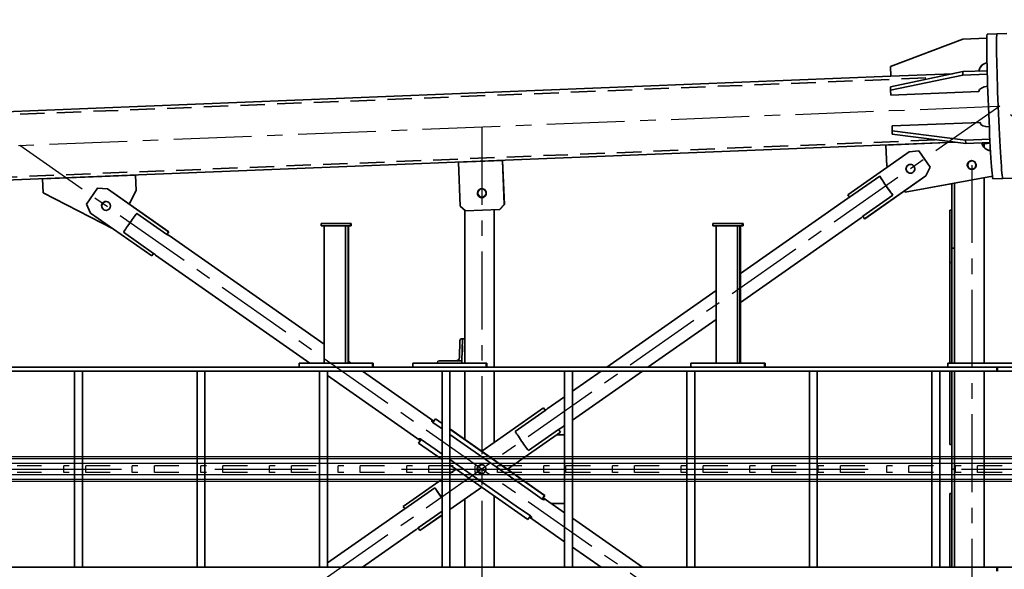
# Model space of a CAD drawing. Units: millimetres. Extents: x -298713 to 479540, y -253959 to 396792.
# Drawn here: x 399287 to 401296, y -237426 to -236306 of the extents above; entities that cross this region are included whole.
import ezdxf

# ---------------------------------------------------------------- set-up
doc = ezdxf.new("R2010")
doc.units = ezdxf.units.MM
doc.linetypes.add('CENTER', pattern=[50.8, 31.75, -6.35, 6.35, -6.35])
doc.linetypes.add('HIDDEN', pattern=[0.375, 0.25, -0.125])
for name, color, linetype in [('CRTKANA', 3, 'HIDDEN'), ('KOTE', 4, 'Continuous'), ('LJESTVE', 4, 'Continuous'), ('OSI', 4, 'CENTER')]:
    doc.layers.add(name, color=color, linetype=linetype)
doc.styles.add('STANDARD1', font='simplex.shx', dxfattribs={"width": 0.85})
doc.dimstyles.new('10', dxfattribs={"dimscale": 10, "dimtxt": 2.5, "dimasz": 2, "dimexe": 1.25, "dimexo": 1, "dimgap": 1, "dimtad": 1, "dimzin": 12, "dimdsep": 46, "dimtxsty": 'STANDARD1', "dimcen": 2.5, "dimclrt": 3, "dimadec": 0, "dimazin": 0, "dimtfac": 1, "dimtmove": 0, "dimatfit": 3, "dimfxl": 0, "dimtvp": 1, "dimtolj": 1, "dimtzin": 0, "dimarcsym": 0})

# ---------------------------------------------------------------- blocks, each defined once
blk = doc.blocks.new('Block1')
at = {"color": 7, "lineweight": 35, "ltscale": 0.2}
for p, q in [((42004.6, 208), (42004.6, 200)), ((42005.1, 200), (42005.1, 208)), ((42006.2, 208), (42006.2, 200)), ((42004.6, -200), (42004.6, -208)), ((42005.1, -208), (42005.1, -200)), ((42006.2, -200), (42006.2, -208)), ((42106.2, -208), (42106.2, -216)), ((42479.3, -216), (42479.3, -208)), ((42480.5, -208), (42480.5, -216)), ((42630.5, -208), (42630.5, -216)), ((43046.8, -216), (43046.8, -208)), ((43048, -208), (43048, -216)), ((43197.9, -208), (43197.9, -216)), ((43279.1, -216), (43279.1, -208)), ((43280.3, -208), (43280.3, -216)), ((43430.2, -208), (43430.2, -216))]:
    blk.add_line(p, q, dxfattribs=at)
at = {"color": 7, "lineweight": 35}
for p, q in [((36006.2, 200), (42004.6, 200)), ((42006.2, 200), (48004.6, 200)), ((42032.3, 39.1), (42032.3, 200)), ((42032.3, 200), (42032.3, -200)), ((42032.3, 200), (42032.3, -200)), ((42092.3, 200), (42092.3, -200)), ((42097.9, -0.3), (42097.9, 200)), ((42101.9, 49.7), (42101.9, 200)), ((42122.6, 200), (42122.6, -200)), ((42138.6, 200), (42138.6, -200)), ((42372.6, 200), (42372.6, -200)), ((42388.6, 200), (42388.6, -200)), ((42622.5, 200), (42622.5, -200)), ((42638.5, 200), (42638.5, -200)), ((42729.5, 200), (42872.4, 100)), ((42813.7, 200), (42872.4, 158.9)), ((42872.4, 200), (42872.4, -200)), ((42888.4, 200), (42888.4, -200)), ((43032, 200), (43032, 54.5)), ((43032, 54.5), (43032, 200)), ((43032.1, 200), (43032.1, 54.5)), ((43092, 200), (43092, 61)), ((43122.4, 200), (43122.4, -200)), ((43138.4, 200), (43138.4, -200)), ((43190.9, 123), (43300.9, 200)), ((43218.6, 83.4), (43372.3, 191)), ((43372.3, 200), (43372.3, -200)), ((43388.3, 200), (43388.3, -200)), ((43622.2, 200), (43622.2, -200)), ((43638.2, 200), (43638.2, -200)), ((43872.2, 200), (43872.2, -200)), ((43888.2, 200), (43888.2, -200)), ((42888.4, 147.7), (42959.8, 97.7)), ((43183.6, 124.9), (43138.4, 93.3)), ((43183.4, 124.9), (43138.4, 93.4)), ((43122.4, -8.7), (42963.4, 102.6)), ((43138.4, 85.5), (43187.2, 119.7)), ((42888.4, 88.8), (42932.1, 58.1)), ((42958.2, 95.1), (42986.9, 75.1)), ((43122.4, 82.2), (43057.4, 36.7)), ((43122.4, 82.1), (43057.5, 36.7)), ((43152.9, 38), (43214.3, 81)), ((42915.4, 69.8), (42888.4, 69.8)), ((42934.2, 60.8), (42962.9, 40.7)), ((42986.9, 75.1), (43122.4, -19.7)), ((43138.4, 20), (43218, 75.8)), ((42928.8, 53.4), (43122.4, -82.1)), ((42929, 53.4), (43122.4, -81.9)), ((42962.9, 40.7), (43122.4, -70.9)), ((43005, 0.1), (42896.7, -75.8)), ((42097.9, -0.3), (42097.9, -200)), ((43005.1, 0), (42896.9, -75.8)), ((43186.2, -53.4), (43138.4, -19.9)), ((42032.3, -200), (42032.3, -39.1)), ((42900.6, -81), (42962, -38)), ((42931.3, -124.9), (43057.4, -36.6)), ((42101.9, -50.3), (42101.9, -200)), ((43032, -54.4), (43032, -200)), ((43032, -200), (43032, -54.4)), ((43032.1, -54.4), (43032.1, -200)), ((43152.3, -40.7), (43181, -60.8)), ((43182.8, -58.3), (43372.3, -191)), ((42927.6, -119.7), (42989.1, -76.7)), ((43092, -60.9), (43092, -200)), ((42729.5, -200), (42872.4, -100)), ((43138.4, -82.1), (43157, -95.1)), ((43155.1, -97.9), (43300.9, -200)), ((42888.4, -147.7), (42923.8, -123)), ((42813.7, -200), (42872.4, -158.9)), ((36006.2, -200), (42004.6, -200)), ((42006.2, -200), (48004.6, -200)), ((36006.2, -208), (42004.6, -208)), ((41906.3, -208), (42106.2, -208)), ((41906.3, -216), (42106.2, -216)), ((42006.2, -208), (48004.6, -208)), ((42032.3, -594.5), (42032.3, -216)), ((42032.3, -216), (42032.3, -594.5)), ((42032.3, -216), (42032.3, -594.5)), ((42092.3, -216), (42092.3, -583.4)), ((42097.9, -216), (42097.9, -450.3)), ((42101.9, -216), (42101.9, -421.3)), ((42480.5, -208), (42630.5, -208)), ((42480.5, -216), (42630.5, -216)), ((42529.3, -216), (42529.3, -496)), ((42530.5, -216), (42530.5, -496)), ((42535.4, -216), (42535.4, -496)), ((42575.9, -216), (42541.4, -216)), ((42579.3, -364.1), (42802.3, -208)), ((42579.3, -305.1), (42718.1, -208)), ((42579.3, -216), (42579.3, -496)), ((43032, -208), (43032, -528.7)), ((43032, -528.7), (43032, -208)), ((43032.1, -208), (43032.1, -528.7)), ((43048, -208), (43197.9, -208)), ((43048, -216), (43197.9, -216)), ((43092, -216), (43092, -527.5)), ((43096.9, -266), (43097.9, -221)), ((43147.9, -216), (43097.9, -216)), ((43109.9, -221), (43144.4, -221)), ((43280.3, -208), (43430.2, -208)), ((43280.3, -216), (43430.2, -216)), ((43329.1, -216), (43329.1, -496)), ((43330.3, -216), (43330.3, -496)), ((43335.2, -216), (43335.2, -496)), ((43375.7, -216), (43341.2, -216)), ((43379.1, -216), (43379.1, -496)), ((43408, -216), (43723.2, -436.6)), ((43102, -262.5), (43102.8, -228)), ((43379.1, -254.7), (43695.5, -476.2)), ((42283.4, -512.3), (42529.3, -340.1)), ((42311.1, -551.9), (42529.3, -399.1)), ((42101.9, -421.3), (42101.9, -527.8)), ((43727.1, -439.9), (43788.5, -482.9)), ((43855.8, -522.2), (43730.7, -434.7)), ((42097.9, -450.3), (42097.9, -582.3)), ((43700, -478.6), (43761.4, -521.6)), ((46528.3, -489), (42090.9, -666.5)), ((42585.6, -496), (42525.6, -496)), ((42585.6, -501), (42525.6, -501)), ((43385.4, -496), (43325.4, -496)), ((43385.4, -501), (43325.4, -501)), ((43696.1, -483.8), (43821.2, -571.4)), ((43696.3, -483.8), (43821.4, -571.4)), ((43809.3, -489.7), (43952.6, -563.4)), ((42275.8, -510.4), (42150.8, -597.9)), ((42276, -510.4), (42151, -597.9)), ((42218.3, -558.6), (42279.7, -515.6)), ((43011.1, -539.6), (43014.7, -629.5)), ((43011.3, -539.6), (43014.9, -629.5)), ((43090.8, -526.4), (43020.9, -529.2)), ((43104.8, -625.9), (43101.2, -536)), ((43762.5, -568.2), (43776.8, -540.3)), ((43762.7, -568.2), (43777, -540.4)), ((43864.2, -540.3), (43841.3, -573.1)), ((42185.4, -647.1), (42310.4, -559.5)), ((42245.3, -597.3), (42306.8, -554.3)), ((42193.6, -564.6), (42015.3, -597.7)), ((42193.4, -564.6), (42092.3, -583.3)), ((47777.7, -578.8), (42222.6, -801)), ((43763.8, -599.5), (43762.5, -568.2)), ((43764, -599.5), (43762.7, -568.2)), ((43952.6, -563.4), (43953.8, -591.9)), ((43953.8, -591.9), (43764, -599.5)), ((42165.2, -648.8), (42142.3, -616)), ((42165.4, -648.8), (42142.5, -616)), ((42232.4, -660.8), (42230.7, -617.6)), ((43014.9, -629.5), (43104.8, -625.9)), ((42090.9, -666.5), (42232.4, -660.8)), ((42069.7, -663.8), (42020, -665.8)), ((42070.1, -670.7), (42020.4, -672.7)), ((42219.6, -682.8), (42069.7, -663.8)), ((42219.9, -689.7), (42070.1, -670.7)), ((42040.1, -706.9), (42219.9, -699.7)), ((42042.7, -769.8), (42222.5, -762.6)), ((42223.3, -772.6), (42075.4, -803.5)), ((42223.4, -779.5), (42075.6, -810.4)), ((42075.4, -803.5), (42025.7, -805.5)), ((42096.5, -806), (42222.6, -801)), ((42222.6, -801), (42223.4, -821)), ((42075.6, -810.4), (42025.9, -812.4)), ((42223.4, -821), (42075.6, -876.9)), ((42075.6, -876.9), (42026.6, -878.9))]:
    blk.add_line(p, q, dxfattribs=at)
at = {"color": 7, "lineweight": 35, "ltscale": 0.028809}
for p, q in [((42006.2, 200), (42005.1, 200)), ((42005.1, -200), (42006.2, -200)), ((43279.1, -208), (43280.3, -208)), ((43280.3, -216), (43279.1, -216))]:
    blk.add_line(p, q, dxfattribs=at)
at = {"color": 7, "lineweight": 35, "ltscale": 0.20459}
for p, q in [((42122.6, 200), (42130.8, 200)), ((42872.4, 200), (42880.6, 200)), ((43122.4, 200), (43130.5, 200)), ((43872.2, 200), (43880.3, 200))]:
    blk.add_line(p, q, dxfattribs=at)
at = {"color": 7, "lineweight": 35, "ltscale": 0.19541}
for p, q in [((42130.8, 200), (42138.6, 200)), ((42880.6, 200), (42888.4, 200)), ((43130.5, 200), (43138.4, 200)), ((43880.3, 200), (43888.2, 200))]:
    blk.add_line(p, q, dxfattribs=at)
at = {"color": 7, "lineweight": 35, "ltscale": 0.00459}
for p, q in [((43183.6, 124.9), (43183.4, 124.9)), ((42929, 53.4), (42928.8, 53.4)), ((42896.9, -75.8), (42896.7, -75.8)), ((43151.8, -102.6), (43151.6, -102.6)), ((43730.7, -434.7), (43730.5, -434.7)), ((42276, -510.4), (42275.8, -510.4)), ((43821.2, -571.4), (43821.4, -571.4)), ((42142.3, -616), (42142.5, -616)), ((42165.4, -648.8), (42165.2, -648.8))]:
    blk.add_line(p, q, dxfattribs=at)
at = {"color": 7, "lineweight": 35, "ltscale": 0.15964}
blk.add_line((43187.2, 119.7), (43183.6, 124.9), dxfattribs=at)
at = {"color": 7, "lineweight": 35, "ltscale": 1.67847e-05}
for p, q in [((43190.9, 123), (43190.9, 123)), ((42283.4, -512.3), (42283.4, -512.3))]:
    blk.add_line(p, q, dxfattribs=at)
at = {"color": 7, "lineweight": 35, "ltscale": 0.000435376}
for p, q in [((43190.9, 123), (43190.9, 123)), ((42283.4, -512.3), (42283.4, -512.3))]:
    blk.add_line(p, q, dxfattribs=at)
at = {"color": 7, "lineweight": 35, "ltscale": 0.223348}
blk.add_line((42958.1, 95.2), (42963.2, 102.6), dxfattribs=at)
at = {"color": 7, "lineweight": 35, "ltscale": 0.226046}
for p, q in [((42958.2, 95.1), (42963.4, 102.6)), ((42929, 53.4), (42934.2, 60.8)), ((43186.2, -53.4), (43181, -60.8)), ((43157, -95.1), (43151.8, -102.6))]:
    blk.add_line(p, q, dxfattribs=at)
at = {"color": 7, "lineweight": 35, "ltscale": 0.004688}
for p, q in [((42963.4, 102.6), (42963.2, 102.6)), ((43064.4, 41.8), (43064.6, 41.8)), ((42931.3, -124.9), (42931.1, -124.9)), ((43696.3, -483.8), (43696.1, -483.8)), ((43841.1, -573.1), (43841.3, -573.1)), ((42150.8, -597.9), (42151, -597.9))]:
    blk.add_line(p, q, dxfattribs=at)
at = {"color": 7, "lineweight": 35, "ltscale": 0.000475553}
for p, q in [((42959.8, 97.6), (42959.7, 97.6)), ((42932.3, 58.3), (42932.3, 58.3)), ((42900.3, -81), (42900.3, -81))]:
    blk.add_line(p, q, dxfattribs=at)
at = {"color": 7, "lineweight": 35, "ltscale": 0.159027}
for p, q in [((43218, 75.8), (43214.3, 81)), ((42927.6, -119.7), (42931.3, -124.9))]:
    blk.add_line(p, q, dxfattribs=at)
at = {"color": 7, "lineweight": 35, "ltscale": 0.228638}
blk.add_line((42928.8, 53.4), (42934.1, 60.9), dxfattribs=at)
at = {"color": 7, "lineweight": 35, "ltscale": 0.1}
for p, q in [((42101.9, 49.7), (42097.9, 49.7)), ((42097.9, -50.3), (42101.9, -50.3)), ((42097.9, -421.3), (42101.9, -421.3)), ((42097.9, -527.8), (42101.9, -527.8))]:
    blk.add_line(p, q, dxfattribs=at)
at = {"color": 7, "lineweight": 35, "ltscale": 0.216611}
blk.add_line((43057.3, 36.8), (43064.4, 41.8), dxfattribs=at)
at = {"color": 7, "lineweight": 35, "ltscale": 0.219458}
blk.add_line((43057.4, 36.7), (43064.6, 41.8), dxfattribs=at)
at = {"color": 7, "lineweight": 35, "ltscale": 0.102684}
blk.add_line((43152.9, 38), (43150.5, 41.3), dxfattribs=at)
at = {"color": 7, "lineweight": 35, "ltscale": 0.382634}
blk.add_line((43109.8, 0.1), (43122.4, 8.8), dxfattribs=at)
at = {"color": 7, "lineweight": 35, "ltscale": 0.140332}
for p, q in [((42097.9, -0.3), (42092.3, -0.3)), ((42092.3, -0.3), (42097.9, -0.3)), ((42097.9, -450.3), (42092.3, -450.3))]:
    blk.add_line(p, q, dxfattribs=at)
at = {"color": 7, "lineweight": 35, "ltscale": 0.426769}
blk.add_line((43138.4, -30.9), (43152.3, -40.7), dxfattribs=at)
at = {"color": 7, "lineweight": 35, "ltscale": 0.417871}
blk.add_line((42905.1, -69.8), (42888.4, -69.8), dxfattribs=at)
at = {"color": 7, "lineweight": 35, "ltscale": 0.162302}
for p, q in [((42896.7, -75.8), (42900.4, -81.1)), ((43696.1, -483.8), (43699.8, -478.5))]:
    blk.add_line(p, q, dxfattribs=at)
at = {"color": 7, "lineweight": 35, "ltscale": 0.159639}
for p, q in [((42896.9, -75.8), (42900.5, -81)), ((43696.3, -483.8), (43700, -478.6))]:
    blk.add_line(p, q, dxfattribs=at)
at = {"color": 7, "lineweight": 35, "ltscale": 0.232693}
blk.add_line((42888.4, -88.8), (42896.1, -83.4), dxfattribs=at)
at = {"color": 7, "lineweight": 35, "ltscale": 0.000136498}
for p, q in [((42896, -83.4), (42896.1, -83.4)), ((43695.5, -476.2), (43695.5, -476.2))]:
    blk.add_line(p, q, dxfattribs=at)
at = {"color": 7, "lineweight": 35, "ltscale": 9.80845e-05}
blk.add_line((42896, -83.4), (42896.1, -83.4), dxfattribs=at)
at = {"color": 7, "lineweight": 35, "ltscale": 0.410296}
blk.add_line((43138.4, -93.1), (43151.8, -102.6), dxfattribs=at)
at = {"color": 7, "lineweight": 35, "ltscale": 0.404683}
blk.add_line((43138.4, -93.3), (43151.6, -102.6), dxfattribs=at)
at = {"color": 7, "lineweight": 35, "ltscale": 0.156288}
blk.add_line((42927.5, -119.8), (42931.1, -124.9), dxfattribs=at)
at = {"color": 7, "lineweight": 35, "ltscale": 0.028906}
for p, q in [((42479.3, -208), (42480.5, -208)), ((42480.5, -216), (42479.3, -216)), ((42530.5, -216), (42529.3, -216)), ((43046.8, -208), (43048, -208)), ((43048, -216), (43046.8, -216)), ((43330.3, -216), (43329.1, -216))]:
    blk.add_line(p, q, dxfattribs=at)
at = {"color": 7, "lineweight": 35, "ltscale": 0.037402}
blk.add_line((42532, -216), (42530.5, -216), dxfattribs=at)
at = {"color": 7, "lineweight": 35, "ltscale": 0.085547}
for p, q in [((42532, -216), (42535.4, -216)), ((42575.9, -216), (42579.3, -216))]:
    blk.add_line(p, q, dxfattribs=at)
at = {"color": 7, "lineweight": 35, "ltscale": 0.150977}
for p, q in [((42535.4, -216), (42541.4, -216)), ((43335.2, -216), (43341.2, -216))]:
    blk.add_line(p, q, dxfattribs=at)
at = {"color": 7, "lineweight": 35, "ltscale": 0.147559}
blk.add_line((43097.9, -216), (43092, -216), dxfattribs=at)
at = {"color": 7, "lineweight": 35, "ltscale": 0.125}
for p, q in [((43097.9, -216), (43097.9, -221)), ((42524.2, -501), (42524.2, -496)), ((42525.6, -501), (42525.6, -496)), ((42585.6, -501), (42585.6, -496)), ((43324, -501), (43324, -496)), ((43325.4, -501), (43325.4, -496)), ((43385.4, -501), (43385.4, -496))]:
    blk.add_line(p, q, dxfattribs=at)
at = {"color": 7, "lineweight": 35, "ltscale": 0.299902}
blk.add_line((43097.9, -221), (43109.9, -221), dxfattribs=at)
at = {"color": 7, "lineweight": 35, "ltscale": 0.0375}
for p, q in [((43147.9, -217.5), (43147.9, -216)), ((43331.8, -216), (43330.3, -216)), ((43096.9, -266), (43098.4, -266))]:
    blk.add_line(p, q, dxfattribs=at)
at = {"color": 7, "lineweight": 35, "ltscale": 0.162484}
blk.add_line((43323.8, -216), (43329.1, -219.7), dxfattribs=at)
at = {"color": 7, "lineweight": 35, "ltscale": 0.085449}
for p, q in [((43331.8, -216), (43335.2, -216)), ((43375.7, -216), (43379.1, -216))]:
    blk.add_line(p, q, dxfattribs=at)
at = {"color": 7, "lineweight": 35, "ltscale": 0.121582}
blk.add_line((43096.9, -266), (43092, -266), dxfattribs=at)
at = {"color": 7, "lineweight": 35, "ltscale": 0.156344}
blk.add_line((43726.9, -439.8), (43730.5, -434.7), dxfattribs=at)
at = {"color": 7, "lineweight": 35, "ltscale": 0.158971}
blk.add_line((43727.1, -439.9), (43730.7, -434.7), dxfattribs=at)
at = {"color": 7, "lineweight": 35, "ltscale": 9.15527e-06}
blk.add_line((43695.5, -476.2), (43695.5, -476.2), dxfattribs=at)
at = {"color": 7, "lineweight": 35, "ltscale": 0.000475336}
blk.add_line((43699.8, -478.6), (43699.8, -478.6), dxfattribs=at)
at = {"color": 7, "lineweight": 35, "ltscale": 0.03457}
for p, q in [((42525.6, -496), (42524.2, -496)), ((42525.6, -501), (42524.2, -501))]:
    blk.add_line(p, q, dxfattribs=at)
at = {"color": 7, "lineweight": 35, "ltscale": 0.034668}
for p, q in [((43325.4, -496), (43324, -496)), ((43325.4, -501), (43324, -501))]:
    blk.add_line(p, q, dxfattribs=at)
at = {"color": 7, "lineweight": 35, "ltscale": 0.159696}
blk.add_line((42276, -510.4), (42279.7, -515.6), dxfattribs=at)
at = {"color": 7, "lineweight": 35, "ltscale": 0.499958}
blk.add_line((43864.2, -540.3), (43855.8, -522.2), dxfattribs=at)
at = {"color": 7, "lineweight": 35, "ltscale": 0.35351}
for p, q in [((43020.7, -529.2), (43011.1, -539.6)), ((43020.9, -529.2), (43011.3, -539.6))]:
    blk.add_line(p, q, dxfattribs=at)
at = {"color": 7, "lineweight": 35, "ltscale": 0.004594}
for p, q in [((43011.3, -539.6), (43011.1, -539.6)), ((43020.9, -529.2), (43020.7, -529.2)), ((42193.4, -564.6), (42193.6, -564.6)), ((43762.5, -568.2), (43762.7, -568.2))]:
    blk.add_line(p, q, dxfattribs=at)
at = {"color": 7, "lineweight": 35, "ltscale": 0.353464}
blk.add_line((43101.2, -536), (43090.8, -526.4), dxfattribs=at)
at = {"color": 7, "lineweight": 35, "ltscale": 0.102683}
for p, q in [((42220.6, -562), (42218.3, -558.6)), ((42245.3, -597.3), (42243, -593.9))]:
    blk.add_line(p, q, dxfattribs=at)
at = {"color": 7, "lineweight": 35, "ltscale": 0.158972}
blk.add_line((42306.8, -554.3), (42310.4, -559.5), dxfattribs=at)
at = {"color": 7, "lineweight": 35, "ltscale": 0.068477}
blk.add_line((42195.2, -566.8), (42193.6, -564.6), dxfattribs=at)
at = {"color": 7, "lineweight": 35, "ltscale": 0.499841}
for p, q in [((43821.2, -571.4), (43841.1, -573.1)), ((42165.4, -648.8), (42185.4, -647.1))]:
    blk.add_line(p, q, dxfattribs=at)
at = {"color": 7, "lineweight": 35, "ltscale": 0.499938}
blk.add_line((43821.4, -571.4), (43841.3, -573.1), dxfattribs=at)
at = {"color": 7, "lineweight": 35, "ltscale": 0.499911}
for p, q in [((41974.1, -593.4), (41994.1, -592.6)), ((42025.9, -886.6), (42005.9, -887.4))]:
    blk.add_line(p, q, dxfattribs=at)
at = {"color": 7, "lineweight": 35, "ltscale": 0.499814}
for p, q in [((42014.1, -591.8), (41994.1, -592.6)), ((41985.9, -888.2), (42005.9, -887.4))]:
    blk.add_line(p, q, dxfattribs=at)
at = {"color": 7, "lineweight": 35, "ltscale": 0.499957}
blk.add_line((42150.8, -597.9), (42142.3, -616), dxfattribs=at)
at = {"color": 7, "lineweight": 35, "ltscale": 0.499998}
blk.add_line((42151, -597.9), (42142.5, -616), dxfattribs=at)
at = {"color": 7, "lineweight": 35, "ltscale": 0.046445}
blk.add_line((42230.7, -617.6), (42229.6, -616.1), dxfattribs=at)
at = {"color": 7, "lineweight": 35, "ltscale": 0.221638}
blk.add_line((42032.3, -665.3), (42032.3, -656.4), dxfattribs=at)
at = {"color": 7, "lineweight": 35, "ltscale": 0.310645}
blk.add_line((42032.3, -663.1), (42019.9, -664.5), dxfattribs=at)
at = {"color": 7, "lineweight": 35, "ltscale": 0.173219}
blk.add_line((42070.1, -670.7), (42069.7, -663.8), dxfattribs=at)
at = {"color": 7, "lineweight": 35, "ltscale": 0.173224}
blk.add_line((42219.9, -689.7), (42219.6, -682.8), dxfattribs=at)
at = {"color": 7, "lineweight": 35, "ltscale": 0.2502}
blk.add_line((42219.9, -699.7), (42219.9, -689.7), dxfattribs=at)
at = {"color": 7, "lineweight": 35, "ltscale": 0.012967}
blk.add_line((42040.1, -706.9), (42040.1, -706.4), dxfattribs=at)
at = {"color": 7, "lineweight": 35, "ltscale": 0.250195}
blk.add_line((42222.5, -762.6), (42223.3, -772.6), dxfattribs=at)
at = {"color": 7, "lineweight": 35, "ltscale": 0.012966}
blk.add_line((42042.7, -770.3), (42042.7, -769.8), dxfattribs=at)
at = {"color": 7, "lineweight": 35, "ltscale": 0.173222}
for p, q in [((42223.4, -779.5), (42223.3, -772.6)), ((42075.6, -810.4), (42075.4, -803.5))]:
    blk.add_line(p, q, dxfattribs=at)
at = {"color": 7, "lineweight": 35, "ltscale": 0.41586}
blk.add_line((42042.5, -811.7), (42025.9, -812.4), dxfattribs=at)
at = {"color": 7, "lineweight": 35}
for points in [[(43187.1, 119.8), (43188.6, 120.9), (43190.1, 122.2), (43190.8, 122.9), (43190.9, 123), (43190.9, 123)], [(43187.2, 119.7), (43188.7, 120.8), (43189.9, 121.9), (43190.7, 122.7), (43190.9, 122.9), (43190.9, 123), (43190.9, 123), (43190.9, 123)], [(42958.2, 95.1), (42957.4, 95.8), (42956.7, 96.6), (42956.1, 97.3), (42955.7, 98.1), (42955.6, 98.5), (42955.5, 98.9), (42955.5, 99.2), (42955.6, 99.4)], [(42955.6, 99.4), (42955.8, 99.5), (42956, 99.6), (42956.3, 99.5), (42956.7, 99.4), (42957.4, 99.1), (42958.4, 98.5), (42959.7, 97.6)], [(43214.3, 81), (43216, 82.1), (43217.7, 83), (43218.5, 83.4), (43218.6, 83.4), (43218.6, 83.4)], [(42934.2, 60.8), (42933.3, 61.4), (42932.3, 61.8), (42931.4, 62), (42930.6, 62.1), (42930.1, 62.1), (42929.7, 62), (42929.4, 61.9), (42929.2, 61.7)], [(42929.2, 61.7), (42929.2, 61.5), (42929.2, 61.3), (42929.3, 61), (42929.6, 60.6), (42930.1, 60.1), (42931, 59.3), (42932.3, 58.3)], [(43052.7, -7.4), (43052, -6.8), (43051.4, -6.2), (43050.8, -5.6), (43050.3, -4.9), (43049.9, -4.2), (43049.5, -3.4), (43049.2, -2.6), (43049, -1.8), (43048.9, -0.9), (43048.9, -0.1), (43048.9, 0.8), (43049, 1.6), (43049.2, 2.5), (43049.5, 3.3), (43049.9, 4.1), (43050.3, 4.8), (43050.8, 5.6), (43051.4, 6.2), (43052, 6.8), (43052.7, 7.3), (43053.4, 7.8), (43054.2, 8.2), (43054.9, 8.5), (43055.8, 8.7), (43056.6, 8.9), (43057.4, 9), (43057.9, 9)], [(43062.9, 7.4), (43063.6, 6.8), (43064.2, 6.2), (43064.8, 5.6), (43065.3, 4.9), (43065.7, 4.2), (43066.1, 3.4), (43066.4, 2.6), (43066.6, 1.8), (43066.7, 0.9), (43066.8, 0.1), (43066.7, -0.8), (43066.6, -1.6), (43066.4, -2.5), (43066.2, -3.3), (43065.8, -4.1), (43065.4, -4.8), (43064.9, -5.5), (43064.3, -6.2), (43063.7, -6.8), (43063, -7.3), (43062.3, -7.8), (43061.5, -8.2), (43060.7, -8.5), (43059.9, -8.7), (43059.1, -8.9), (43058.2, -9), (43057.8, -9)], [(43063, 7.4), (43063.7, 6.8), (43064.3, 6.2), (43064.9, 5.6), (43065.4, 4.9), (43065.8, 4.2), (43066.2, 3.4), (43066.5, 2.6), (43066.7, 1.8), (43066.8, 0.9), (43066.9, 0.1), (43066.8, -0.8), (43066.7, -1.6), (43066.5, -2.5), (43066.3, -3.3), (43065.9, -4.1), (43065.5, -4.8), (43065, -5.6), (43064.4, -6.2), (43063.8, -6.8), (43063.1, -7.3), (43062.4, -7.8), (43061.6, -8.2), (43060.8, -8.5), (43060, -8.7), (43059.1, -8.9), (43058.3, -9), (43057.9, -9)], [(43185.7, -61.8), (43185.8, -61.6), (43185.8, -61.3), (43185.6, -61), (43185.4, -60.7), (43184.9, -60.2), (43184, -59.5), (43182.7, -58.4)], [(43181, -60.8), (43181.9, -61.3), (43182.7, -61.7), (43183.5, -62), (43184.3, -62.1), (43184.9, -62.1), (43185.3, -62), (43185.5, -61.9), (43185.7, -61.8)], [(42900.3, -81), (42898.7, -82.1), (42896.9, -83), (42896.2, -83.4), (42896.1, -83.4), (42896.1, -83.4)], [(42900.6, -81), (42899.1, -81.9), (42897.4, -82.8), (42896.3, -83.3), (42896.1, -83.4), (42896.1, -83.4)], [(43159.4, -99.3), (43159.3, -99.5), (43159, -99.6), (43158.7, -99.6), (43158.2, -99.4), (43157.6, -99.2), (43156.6, -98.6), (43155.2, -97.7)], [(43157, -95.1), (43157.8, -95.8), (43158.4, -96.5), (43158.9, -97.1), (43159.3, -97.8), (43159.5, -98.4), (43159.6, -98.8), (43159.5, -99.1), (43159.4, -99.3)], [(42927.6, -119.7), (42926.2, -120.8), (42924.7, -122.1), (42923.9, -122.8), (42923.8, -123), (42923.8, -123)], [(43727.1, -439.9), (43725.6, -438.8), (43724.1, -437.5), (43723.3, -436.8), (43723.2, -436.6), (43723.2, -436.6)], [(43700, -478.6), (43698.5, -477.7), (43696.8, -476.8), (43695.7, -476.3), (43695.5, -476.2), (43695.5, -476.2)], [(43699.8, -478.6), (43698.1, -477.5), (43696.4, -476.6), (43695.6, -476.2), (43695.5, -476.2), (43695.5, -476.2)], [(42279.6, -515.5), (42281, -514.4), (42282.5, -513.1), (42283.2, -512.4), (42283.3, -512.3), (42283.4, -512.3)], [(42279.7, -515.6), (42281.1, -514.5), (42282.4, -513.4), (42283.2, -512.6), (42283.3, -512.3), (42283.4, -512.3), (42283.4, -512.3), (42283.4, -512.3)], [(42306.8, -554.3), (42308.5, -553.2), (42310.2, -552.3), (42310.9, -551.9), (42311, -551.9), (42311.1, -551.9)]]:
    blk.add_lwpolyline(points, dxfattribs=at)
for centre, radius, start, end in [((43057.8, 0), 8.97, 54.9416, 89.6308), ((43057.9, 0), 8.97, 54.9534, 89.9599), ((43057.9, 0), 9.02, 235.0603, 270.0517)]:
    blk.add_arc(centre, radius, start, end, dxfattribs=at)
for centre, major_axis, ratio, start_param, end_param in [((43139.2, 57.3), (13.8, -19.8), 0.018916, 0.195307, 1.661149), ((43139.2, 57.3), (11.6, -16.5), 0.018916, 0.237518, 1.673743), ((43056.9, 0), (0, 9), 0.999733, 3.194138, 6.230477), ((43057.1, 0), (0, -9), 0.999733, 0.044862, 3.096609), ((43057.2, 0), (0, 9), 0.999733, 5.32299, 6.248497), ((43057.2, 0), (0, -9), 0.999733, 0.034601, 3.106905), ((43057.1, 0), (0, -9), 0.999733, 0.044853, 3.096609), ((43057.2, 0), (0, 9), 0.999733, 3.176193, 5.32299), ((43057.4, 0), (0, 9), 0.999733, 5.32299, 6.258789), ((43057.4, 0), (0, 9), 0.999733, 4.101788, 6.258789), ((43057.4, 0), (0, 9), 0.999733, 3.165945, 5.32299), ((43057.6, 0), (0, 9), 0.999733, 4.101788, 6.269078), ((43057.4, 0), (0, 9), 0.999733, 3.165945, 4.101788), ((43057.6, 0), (0, 9), 0.999733, 3.155699, 4.101788), ((42975.4, -57.3), (13.8, -19.8), 0.018916, 0.195307, 2.919805), ((43109.8, -228), (5.01, 5.01), 0.977173, 0.773854, 2.34465), ((43144.4, -217.5), (0, -3.5), 0.999733, 6.283185, 7.853981), ((43092.3, -246), (0, -6.5), 0.023088, 3.141564, 5.783185), ((43092.3, -246), (0, -6.5), 0.023088, 6.283156, 9.424748), ((43092.3, -246), (0, -6.5), 0.023088, 5.783185, 6.283156), ((43098.5, -262.5), (2.5, 2.5), 0.977172, 3.915447, 5.486245), ((43774.8, -502.3), (-13.8, -19.8), 0.018916, 0.221788, 2.946285), ((43824.1, -536.7), (0, 9), 0.999733, 0.000097, 3.141689), ((43823.9, -536.7), (0, 9), 0.999733, 4.101788, 6.272951), ((43823.9, -536.7), (0, 9), 0.999733, 3.151887, 4.101788), ((43824.1, -536.7), (0, 9), 0.999733, 4.101788, 6.283282), ((43823.7, -536.7), (0.36, -8.99), 0.999734, 2.070786, 3.05942), ((43824.1, -536.7), (0, 9), 0.999733, 3.141689, 4.101788), ((43823.7, -536.7), (0.36, -8.99), 0.999734, 0.010285, 2.070786), ((43823.9, -536.7), (0.36, -8.99), 0.999734, 0.000029, 2.070786), ((43823.9, -536.7), (0.36, -8.99), 0.999734, 2.070786, 2.434731), ((42231.7, -577.9), (13.8, -19.8), 0.018916, 0.195307, 2.919805), ((42231.7, -577.9), (11.6, -16.5), 0.018916, 0.237518, 2.877594), ((43057.2, -562.8), (-0.36, 8.99), 0.999734, 0.000029, 3.141622), ((43057.1, -563), (0, -8.5), 0.999733, 4.212389, 6.283156), ((43057.1, -563), (0, -8.5), 0.999733, 3.141564, 4.212389), ((43057.2, -562.8), (-0.36, 8.99), 0.999734, 3.641582, 6.283215), ((43056.9, -563), (0, 8.5), 0.999733, 3.149774, 6.275064), ((43057.1, -563), (0, -8.5), 0.999733, 6.283156, 9.424748), ((43823.9, -536.7), (0.36, -8.99), 0.999734, 6.186948, 6.283215), ((43057.2, -562.8), (-0.36, 8.99), 0.999734, 3.141622, 3.641582), ((42000, -740), (5.9, -147.4), 0.023069, 6.283184, 9.424776), ((42000, -740), (-5.9, 147.4), 0.023069, 3.141593, 6.283185), ((42020, -739.2), (-5.9, 147.4), 0.023069, 3.141593, 6.283185), ((42057.5, -620), (0.36, -8.99), 0.999734, 3.141563, 5.783175), ((42057.3, -620), (0, -8.5), 0.999733, 3.141564, 6.283156), ((42057.5, -620), (0.36, -8.99), 0.999734, 6.283156, 9.424748), ((42057.2, -620), (0, 8.5), 0.999733, 3.149774, 6.275064), ((42057.3, -620), (0, -8.5), 0.999733, 1.070796, 3.141564), ((42182.6, -612.3), (0, 9), 0.999733, 6.283089, 8.464582), ((42182.6, -612.3), (0, 9), 0.999733, 2.181397, 3.141496), ((42182.3, -612.4), (0.36, -8.99), 0.999734, 0.010285, 3.091029), ((42182.4, -612.3), (0.36, -8.99), 0.999734, 6.234199, 6.283156), ((42182.5, -612.3), (0, 9), 0.999733, 3.151887, 6.272951), ((42182.6, -612.3), (0, 9), 0.999733, 3.141496, 6.283089), ((42182.4, -612.3), (0.36, -8.99), 0.999734, 6.283156, 8.473497), ((42057.5, -620), (0.36, -8.99), 0.999734, 5.783175, 6.283156), ((42057.3, -620), (0, -8.5), 0.999733, 6.283156, 7.353981), ((42017.3, -669.4), (0.8, -20), 0.999734, 1.748683, 3.010709), ((42017.1, -669.4), (0.8, -20), 0.999734, 1.748683, 3.001371), ((42020.2, -707.7), (20, 1.1), 0.499867, 0.000108, 1.472819), ((42020.2, -707.7), (20, 1.1), 0.499867, 6.256546, 6.283293), ((42022.7, -770.6), (20, 0.5), 0.499867, 4.810366, 6.283077), ((42022.7, -770.6), (20, 0.5), 0.499867, 6.283077, 6.309824), ((42022.7, -809), (0.8, -20), 0.999734, 0.140201, 1.392899), ((42022.9, -809), (0.8, -20), 0.999734, 0.130862, 1.392899)]:
    blk.add_ellipse(centre, major_axis=major_axis, ratio=ratio, start_param=start_param, end_param=end_param, dxfattribs=at)
at = {"layer": 'CRTKANA', "color": 9, "lineweight": 35, "ltscale": 200}
for p, q in [((46528.5, -495.3), (42128.7, -671.3)), ((47896.3, -567.7), (42133.8, -798.2))]:
    blk.add_line(p, q, dxfattribs=at)
at = {"layer": 'OSI', "ltscale": 5}
for p, q in [((40000.3, 820), (42000.3, -740)), ((42000.3, 740), (44000.3, -660)), ((42057.3, -620), (42057.5, 737.7)), ((43057, -697.7), (43057.3, 697.7)), ((42000.3, -740), (44000.3, 660)), ((48000.3, -500), (11999.9, -1940))]:
    blk.add_line(p, q, dxfattribs=at)
blk = doc.blocks.new('A$C474831EC')
at = {"layer": 'LJESTVE'}
for p, q in [((47978.9, 50), (0, 50)), ((47978.9, 46), (0, 46)), ((47978.9, 36.5), (0, 36.5)), ((16029.5, 32), (15979.5, 32)), ((16074.5, 18), (16074.5, 32)), ((16086, 32), (16074.5, 32)), ((16169.5, 32), (16119.5, 32)), ((16119.5, 18), (16119.5, 32)), ((16214.5, 18), (16214.5, 32)), ((16226, 32), (16214.5, 32)), ((16309.5, 32), (16259.5, 32)), ((16259.5, 18), (16259.5, 32)), ((16354.5, 18), (16354.5, 32)), ((16366, 32), (16354.5, 32)), ((16449.5, 32), (16399.5, 32)), ((16399.5, 18), (16399.5, 32)), ((16494.5, 18), (16494.5, 32)), ((16506, 32), (16494.5, 32)), ((16589.5, 32), (16539.5, 32)), ((16539.5, 18), (16539.5, 32)), ((16634.5, 18), (16634.5, 32)), ((16646, 32), (16634.5, 32)), ((16729.5, 32), (16679.5, 32)), ((16679.5, 18), (16679.5, 32)), ((16774.5, 18), (16774.5, 32)), ((16786, 32), (16774.5, 32)), ((16869.5, 32), (16819.5, 32)), ((16819.5, 18), (16819.5, 32)), ((16914.5, 18), (16914.5, 32)), ((16926, 32), (16914.5, 32)), ((17009.5, 32), (16959.5, 32)), ((16959.5, 18), (16959.5, 32)), ((17054.5, 18), (17054.5, 32)), ((17066, 32), (17054.5, 32)), ((17149.5, 32), (17099.5, 32)), ((17099.5, 18), (17099.5, 32)), ((17194.5, 18), (17194.5, 32)), ((17206, 32), (17194.5, 32)), ((17289.5, 32), (17239.5, 32)), ((17239.5, 18), (17239.5, 32)), ((17334.5, 18), (17334.5, 32)), ((17346, 32), (17334.5, 32)), ((17429.5, 32), (17379.5, 32)), ((17379.5, 18), (17379.5, 32)), ((17474.5, 18), (17474.5, 32)), ((17486, 32), (17474.5, 32)), ((17569.5, 32), (17519.5, 32)), ((17519.5, 18), (17519.5, 32)), ((17614.5, 18), (17614.5, 32)), ((17626, 32), (17614.5, 32)), ((17709.5, 32), (17659.5, 32)), ((17659.5, 18), (17659.5, 32)), ((17754.5, 18), (17754.5, 32)), ((17766, 32), (17754.5, 32)), ((17849.5, 32), (17799.5, 32)), ((17799.5, 18), (17799.5, 32)), ((17894.5, 18), (17894.5, 32)), ((17906, 32), (17894.5, 32)), ((17989.5, 32), (17939.5, 32)), ((17939.5, 18), (17939.5, 32)), ((47978.9, 13.5), (0, 13.5)), ((47978.9, 4), (0, 4)), ((47978.9, 0), (0, 0)), ((16029.5, 18), (15979.5, 18)), ((16086, 18), (16074.5, 18)), ((16169.5, 18), (16119.5, 18)), ((16226, 18), (16214.5, 18)), ((16309.5, 18), (16259.5, 18)), ((16366, 18), (16354.5, 18)), ((16449.5, 18), (16399.5, 18)), ((16506, 18), (16494.5, 18)), ((16589.5, 18), (16539.5, 18)), ((16646, 18), (16634.5, 18)), ((16729.5, 18), (16679.5, 18)), ((16786, 18), (16774.5, 18)), ((16869.5, 18), (16819.5, 18)), ((16926, 18), (16914.5, 18)), ((17009.5, 18), (16959.5, 18)), ((17066, 18), (17054.5, 18)), ((17149.5, 18), (17099.5, 18)), ((17206, 18), (17194.5, 18)), ((17289.5, 18), (17239.5, 18)), ((17346, 18), (17334.5, 18)), ((17429.5, 18), (17379.5, 18)), ((17486, 18), (17474.5, 18)), ((17569.5, 18), (17519.5, 18)), ((17626, 18), (17614.5, 18)), ((17709.5, 18), (17659.5, 18)), ((17766, 18), (17754.5, 18)), ((17849.5, 18), (17799.5, 18)), ((17906, 18), (17894.5, 18)), ((17989.5, 18), (17939.5, 18))]:
    blk.add_line(p, q, dxfattribs=at)
blk = doc.blocks.new('_DOTSMALL')
at = {"color": 0, "linetype": 'ByBlock', "const_width": 0.5}
blk.add_lwpolyline([(-0.0625, 0, 1), (0.0625, 0, 1)], format="xyb", close=True, dxfattribs=at)
blk = doc.blocks.new('*D14')
at = {"layer": 'DEFPOINTS', "color": 0}
for p in [(405566.4, -253162.2), (405566.4, -253362.2), (405566.4, -253571.6), (405767.1, -253672.4), (405586.7, -253803.7)]:
    blk.add_point(p, dxfattribs=at)
at = {"layer": 'KOTE', "color": 0, "lineweight": -2}
blk.add_arc((405566.4, -253571.6), 224.6, 285.217, 90, dxfattribs=at)
at = {"layer": 'KOTE', "color": 0}
blk.add_solid([(405626.5, -253794.9), (405624.1, -253781.7), (405585.9, -253795.3)], dxfattribs=at)
at = {"layer": 'KOTE', "color": 0, "lineweight": -2, "xscale": 40, "yscale": 40, "zscale": 40, "rotation": 180.0000000000039}
blk.add_blockref('_DOTSMALL', (405566.4, -253346.9), dxfattribs=at)
blk = doc.blocks.new('*D15')
at = {"layer": 'DEFPOINTS', "color": 0}
for p in [(404140.3, -252223.5), (403972.4, -252381.2), (404140.3, -252478.2), (404361.7, -252517.3)]:
    blk.add_point(p, dxfattribs=at)
at = {"layer": 'LJESTVE', "color": 0, "lineweight": -2}
for p, q in [((404140.3, -252243.5), (404140.3, -252278.4)), ((403955.1, -252371.2), (403924, -252353.3))]:
    blk.add_line(p, q, dxfattribs=at)
blk.add_arc((404140.3, -252478.2), 224.8, 160.2078, 90, dxfattribs=at)
at = {"layer": 'LJESTVE', "color": 0}
blk.add_solid([(403922.8, -252399.3), (403934.9, -252404.9), (403945.7, -252365.8)], dxfattribs=at)
at = {"layer": 'LJESTVE', "color": 0, "lineweight": -2, "xscale": 40, "yscale": 40, "zscale": 40, "rotation": 180.0000000000735}
blk.add_blockref('_DOTSMALL', (404140.3, -252253.4), dxfattribs=at)
blk = doc.blocks.new('*D17')
at = {"layer": 'DEFPOINTS', "color": 0}
for p in [(408028.2, -252771.5), (408028.2, -252971.6), (408028.2, -253180.9), (408228.9, -253281.7), (408048.5, -253413)]:
    blk.add_point(p, dxfattribs=at)
at = {"layer": 'KOTE', "color": 0, "lineweight": -2}
blk.add_arc((408028.2, -253180.9), 224.6, 285.217, 90, dxfattribs=at)
at = {"layer": 'KOTE', "color": 0}
blk.add_solid([(408088.3, -253404.2), (408086, -253391.1), (408047.8, -253404.7)], dxfattribs=at)
at = {"layer": 'KOTE', "color": 0, "lineweight": -2, "xscale": 40, "yscale": 40, "zscale": 40, "rotation": 179.9999999999914}
blk.add_blockref('_DOTSMALL', (408028.2, -252956.3), dxfattribs=at)
blk = doc.blocks.new('*D18')
at = {"layer": 'DEFPOINTS', "color": 0}
for p in [(407085.7, -252591.9), (406917.7, -252749.6), (407085.7, -252846.6), (407008.8, -253057.9)]:
    blk.add_point(p, dxfattribs=at)
at = {"layer": 'LJESTVE', "color": 0, "lineweight": -2}
for p, q in [((407085.7, -252611.9), (407085.7, -252646.8)), ((406900.4, -252739.6), (406869.4, -252721.7))]:
    blk.add_line(p, q, dxfattribs=at)
blk.add_arc((407085.7, -252846.6), 224.8, 160.2078, 90, dxfattribs=at)
at = {"layer": 'LJESTVE', "color": 0}
blk.add_solid([(406868.1, -252767.7), (406880.2, -252773.3), (406891, -252734.2)], dxfattribs=at)
at = {"layer": 'LJESTVE', "color": 0, "lineweight": -2, "xscale": 40, "yscale": 40, "zscale": 40, "rotation": 180.0000000000896}
blk.add_blockref('_DOTSMALL', (407085.7, -252621.8), dxfattribs=at)

msp = doc.modelspace()

# ---------------------------------------------------------------- linework, layer by layer
at = {"layer": 'OSI', "color": 4, "ltscale": 30}
msp.add_line((383302.327, -237222.26), (434038.02, -237222.26), dxfattribs=at)

# ---------------------------------------------------------------- block references
at = {"lineweight": 0, "rotation": 180}
msp.add_blockref('Block1', (443287.327, -237222.26), dxfattribs=at)
at = {"layer": 'LJESTVE'}
msp.add_blockref('A$C474831EC', (383302.327, -237247.26), dxfattribs=at)

# ---------------------------------------------------------------- dimensions: what is measured, and where the dimension line sits
at = {"layer": 'KOTE'}
for base, line1, line2, picture, middle in [((408228.896, -253281.739), ((408028.174, -253180.933), (408048.481, -253413.042)), ((408028.174, -252771.538), (408028.174, -252971.558)), '*D17', (270847.368, 396792.356)), ((405767.078, -253672.356), ((405566.357, -253571.55, 0), (405586.664, -253803.659, 0)), ((405566.357, -253162.155, 0), (405566.357, -253362.175, 0)), '*D14', (271130.23, 394315.844, 0))]:
    dim = msp.add_angular_dim_2l(base=base, line1=line1, line2=line2, text=' ', dimstyle='10', override={"dimscale": 20, "dimexo": 6, "dimtoh": 1, "dimblk2": 'DOTSMALL', "dimsah": 1, "dimse1": 1, "dimse2": 1}, dxfattribs=at)
    dim.commit()
    dim.dimension.update_dxf_attribs({"geometry": picture, "text_midpoint": middle})
at = {"layer": 'LJESTVE'}
for base, center, p1, p2, picture, middle in [((404361.746, -252517.253), (404140.347, -252478.214), (403972.377, -252381.237), (404140.347, -252223.509), '*D15', (-298713.3, 365970.301)), ((407008.822, -253057.873), (407085.713, -252846.616), (406917.743, -252749.639), (407085.713, -252591.912), '*D18', (366376.767, 296758.149))]:
    dim = msp.add_angular_dim_3p(base=base, center=center, p1=p1, p2=p2, text=' ', dimstyle='10', override={"dimscale": 1, "dimtxt": 50, "dimasz": 40, "dimexe": 25, "dimexo": 20, "dimgap": 20, "dimblk2": 'DOTSMALL', "dimsah": 1, "dimcen": 50}, dxfattribs=at)
    dim.commit()
    dim.dimension.update_dxf_attribs({"geometry": picture, "text_midpoint": middle})

doc.saveas('drawing.dxf')
